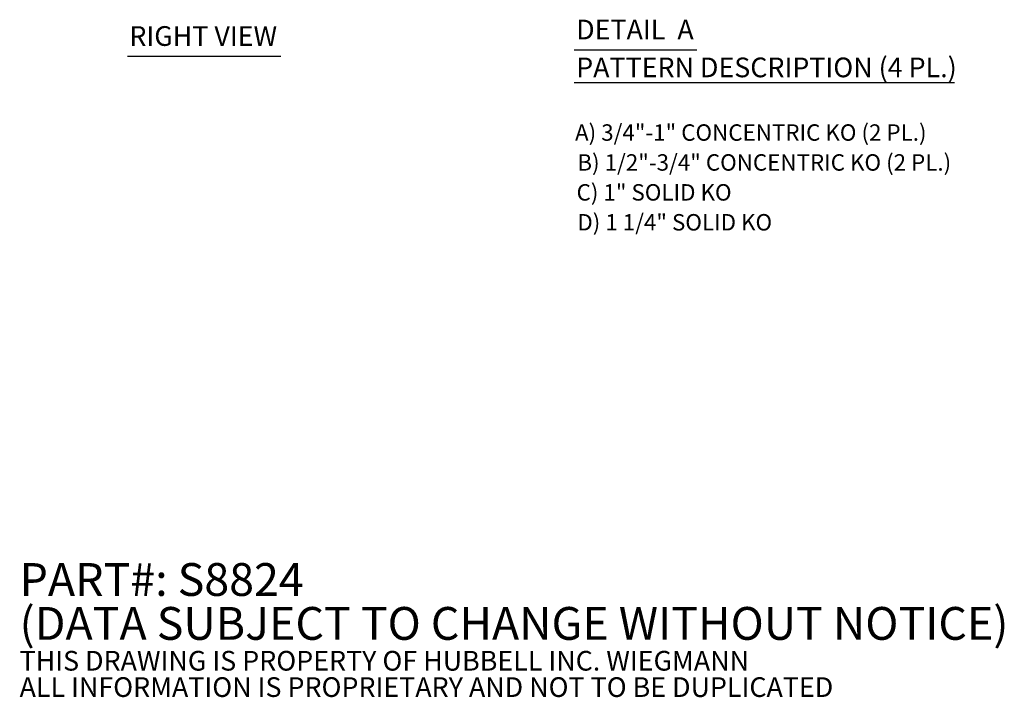
# Model space of a CAD drawing. Units: inches. Extents: x 5.3 to 80.8, y 2.8 to 49.4.
# Drawn here: x 47.1 to 77.1, y 2.8 to 23.4 of the extents above; entities that cross this region are included whole.
import ezdxf

# ---------------------------------------------------------------- set-up
doc = ezdxf.new("R2010")
doc.units = ezdxf.units.IN
doc.header["$LTSCALE"] = 5
doc.header["$MEASUREMENT"] = 0
doc.layers.add('Symbol (ANSI)', color=7, linetype='Continuous', lineweight=5)
doc.styles.add('Note Text (ANSI)', font='RomanS.shx')
doc.styles.add('Text Style168', font='tahoma.ttf')

msp = doc.modelspace()

# ---------------------------------------------------------------- linework, layer by layer
at = {"layer": 'Symbol (ANSI)', "lineweight": 30}
for p, q in [((50.3516, 22.3209), (55.0262, 22.3209)), ((63.9725, 22.5066), (67.7081, 22.5066)), ((63.9725, 21.5188), (75.5597, 21.5188))]:
    msp.add_line(p, q, dxfattribs=at)

# ---------------------------------------------------------------- texts
at = {"layer": 'Symbol (ANSI)', "attachment_point": 7}
for s, insert, char_height, style in [('DETAIL  A', (64.0325, 22.6416), 0.6, 'Text Style168'), ('RIGHT VIEW', (50.4116, 22.4442), 0.6, 'Text Style168'), ('PATTERN DESCRIPTION (4 PL.)', (64.0325, 21.488), 0.6, 'Text Style168'), ('A) 3/4"-1" CONCENTRIC KO (2 PL.)', (63.9969, 19.5847), 0.5, 'Note Text (ANSI)'), ('B) 1/2"-3/4" CONCENTRIC KO (2 PL.)', (64.0681, 18.6731), 0.5, 'Note Text (ANSI)'), ('C) 1" SOLID KO ', (64.0441, 17.7615), 0.5, 'Note Text (ANSI)'), ('D) 1 1/4" SOLID KO', (64.0681, 16.8499), 0.5, 'Note Text (ANSI)')]:
    msp.add_mtext(s, dxfattribs=dict(at, insert=insert, char_height=char_height, style=style))
at = {"layer": 'Symbol (ANSI)', "insert": (47.0661, 4.7309), "char_height": 0.5, "width": 36.916936, "attachment_point": 4, "line_spacing_factor": 0.802644, "style": 'Note Text (ANSI)'}
msp.add_mtext('{\\fRomanS|b0|i0|c0|p2;\\H2x;PART#: S8824\\P(DATA SUBJECT TO CHANGE WITHOUT NOTICE)\\H1.6157x; \\H0.61894x;\\P \\H1.352x; \\H0.73963x;\\P\\H0.6x;THIS DRAWING IS PROPERTY OF HUBBELL INC. WIEGMANN\\H1.5633x; \\H0.63966x;\\PALL INFORMATION IS PROPRIETARY AND NOT TO BE DUPLICATED\\H1.234x; \\H0.81039x;\\P\\H1.2571x; }', dxfattribs=at)

doc.saveas('drawing.dxf')
